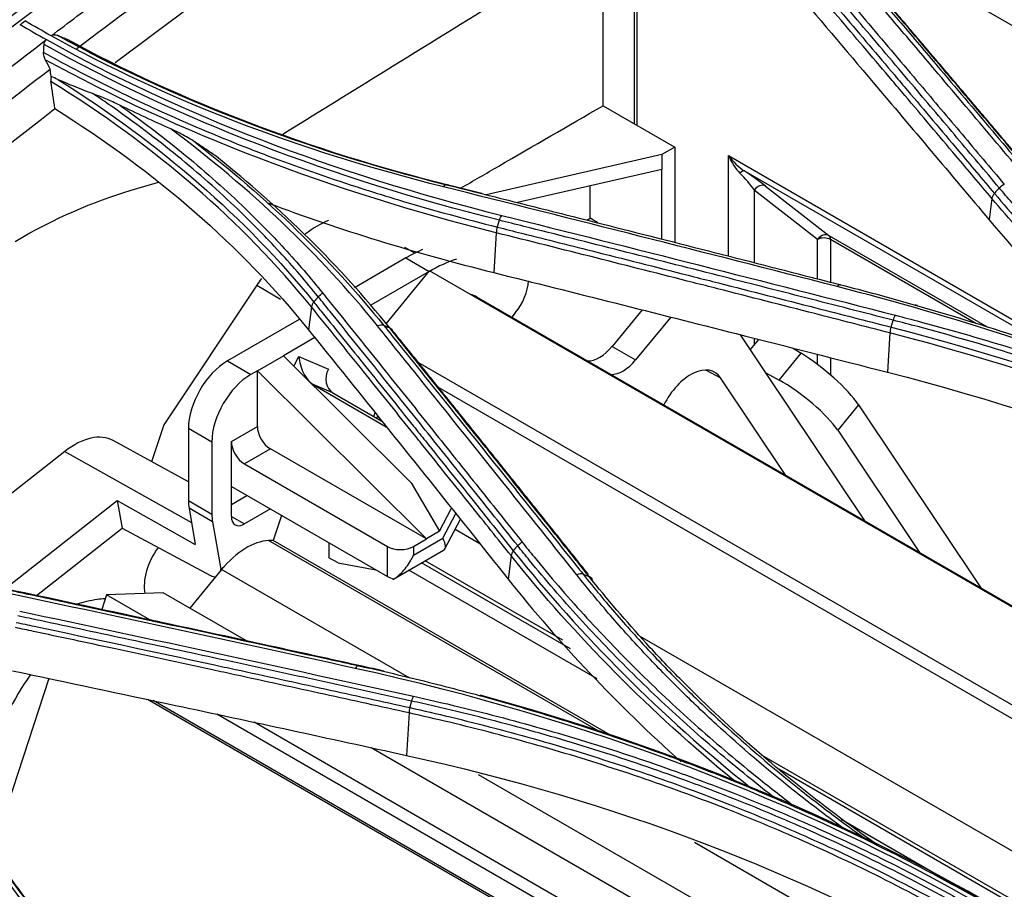
# Model space of a CAD drawing. Units: millimetres. Extents: x 4269 to 8344, y 727 to 3633.
# Drawn here: x 6208 to 6262, y 3279 to 3327 of the extents above; entities that cross this region are included whole.
import ezdxf

# ---------------------------------------------------------------- set-up
doc = ezdxf.new("R2010")
doc.units = ezdxf.units.MM
doc.layers.add('LG-Product', color=3, linetype='Continuous')

msp = doc.modelspace()

# ---------------------------------------------------------------- linework, layer by layer
at = {"layer": 'LG-Product', "color": 3, "linetype": 'Continuous'}
for p, q in [((6241.755, 3332.693), (6241.755, 3320.808)), ((6241.609, 3332.455), (6241.609, 3320.893)), ((6255.801, 3329.907), (6264.181, 3325.069)), ((6239.911, 3321.873), (6243.811, 3319.622)), ((6243.811, 3319.622), (6243.103, 3319.213)), ((6243.811, 3319.622), (6243.811, 3314.44)), ((6243.103, 3319.213), (6233.556, 3317.034)), ((6243.103, 3319.213), (6243.103, 3318.397)), ((6246.733, 3319.16), (6265.763, 3308.173)), ((6246.733, 3313.695), (6246.733, 3319.16)), ((6243.103, 3318.397), (6235.259, 3316.606)), ((6243.103, 3314.62), (6243.103, 3318.397)), ((6264.187, 3308.748), (6247.587, 3318.333)), ((6251.578, 3314.599), (6248.135, 3317.285)), ((6248.135, 3317.285), (6248.135, 3313.337)), ((6248.752, 3317.497), (6252.195, 3314.811)), ((6261.059, 3316.823), (6260.909, 3315.663)), ((6239.634, 3315.501), (6239.206, 3315.748)), ((6234.108, 3314.961), (6233.97, 3312.796)), ((6251.578, 3312.455), (6251.578, 3314.599)), ((6252.195, 3314.811), (6260.794, 3309.846)), ((6252.279, 3314.595), (6252.279, 3312.275)), ((6260.221, 3310.01), (6252.279, 3314.595)), ((6229.687, 3313.857), (6229.139, 3314.158)), ((6229.198, 3313.595), (6226.395, 3311.976)), ((6229.198, 3313.595), (6230.466, 3312.863)), ((6228.127, 3310.01), (6230.485, 3312.886)), ((6353.805, 3241.688), (6230.485, 3312.886)), ((6230.457, 3312.851), (6227.285, 3311.02)), ((6221.086, 3312.112), (6216.037, 3304.522)), ((6221.086, 3312.112), (6222.378, 3311.353)), ((6353.69, 3241.816), (6233.051, 3311.466)), ((6224.059, 3310.928), (6223.899, 3309.682)), ((6242.039, 3310.77), (6240.413, 3308.786)), ((6223.39, 3310.241), (6219.49, 3307.99)), ((6235.139, 3310.605), (6234.948, 3310.371)), ((6243.592, 3310.377), (6241.685, 3308.051)), ((6224.237, 3309.261), (6222.532, 3308.276)), ((6248.77, 3307.35), (6247.389, 3309.417)), ((6247.928, 3308.61), (6248.381, 3309.163)), ((6248.135, 3309.226), (6248.135, 3308.863)), ((6255.513, 3309.515), (6255.377, 3307.378)), ((6240.413, 3308.786), (6241.685, 3308.051)), ((6250.214, 3308.696), (6250.682, 3308.412)), ((6221.118, 3307.46), (6222.532, 3308.276)), ((6222.532, 3308.276), (6229.481, 3301.364)), ((6223.101, 3307.71), (6223.374, 3308.231)), ((6223.374, 3308.231), (6224.977, 3307.553)), ((6249.487, 3306.955), (6250.682, 3308.412)), ((6251.578, 3307.797), (6251.578, 3308.348)), ((6252.279, 3308.169), (6252.279, 3307.227)), ((6219.49, 3307.99), (6220.763, 3307.255)), ((6341.704, 3243.339), (6229.865, 3307.909)), ((6221.118, 3307.46), (6220.763, 3307.255)), ((6230.31, 3298.315), (6221.118, 3307.46)), ((6221.118, 3304.433), (6221.118, 3307.46)), ((6245.483, 3307.499), (6246.304, 3307.079)), ((6249.853, 3301.766), (6246.304, 3307.079)), ((6254.16, 3299.279), (6248.77, 3307.35)), ((6248.77, 3307.35), (6249.487, 3306.955)), ((6224.153, 3306.712), (6224.136, 3306.68)), ((6225.221, 3306.26), (6224.153, 3306.712)), ((6224.153, 3306.712), (6228.128, 3304.416)), ((6339.528, 3243.861), (6230.962, 3306.542)), ((6225.221, 3306.26), (6227.882, 3304.724)), ((6253.803, 3305.603), (6252.673, 3304.225)), ((6253.803, 3305.603), (6260.454, 3295.646)), ((6227.444, 3304.977), (6227.513, 3305.184)), ((6227.62, 3304.875), (6227.662, 3304.999)), ((6216.037, 3304.522), (6215.364, 3302.512)), ((6218.642, 3303.581), (6217.369, 3304.315)), ((6217.369, 3304.315), (6217.369, 3300.401)), ((6219.704, 3303.616), (6221.118, 3304.433)), ((6227.842, 3304.747), (6227.845, 3304.77)), ((6252.673, 3304.225), (6257.116, 3297.573)), ((6217.369, 3301.411), (6213.276, 3303.658)), ((6218.642, 3303.581), (6218.642, 3299.666)), ((6219.704, 3301.167), (6219.704, 3303.616)), ((6210.646, 3303.069), (6202.6, 3296.742)), ((6210.646, 3303.069), (6217.538, 3299.202)), ((6221.825, 3303.208), (6220.411, 3302.392)), ((6230.31, 3298.309), (6221.825, 3303.208)), ((6220.411, 3302.392), (6228.189, 3297.901)), ((6219.704, 3301.167), (6228.189, 3296.268)), ((6219.704, 3299.534), (6219.704, 3301.167)), ((6229.481, 3301.364), (6231.022, 3298.726)), ((6219.704, 3300.187), (6220.552, 3300.677)), ((6207.392, 3295.6), (6213.492, 3300.397)), ((6213.492, 3300.397), (6213.773, 3298.896)), ((6213.492, 3300.397), (6217.743, 3298.012)), ((6217.369, 3300.401), (6218.642, 3299.666)), ((6218.676, 3299.249), (6217.403, 3299.984)), ((6217.403, 3299.984), (6217.743, 3298.012)), ((6219.704, 3299.534), (6220.411, 3299.126)), ((6221.825, 3299.942), (6220.411, 3299.126)), ((6222.43, 3299.593), (6221.983, 3298.229)), ((6231.022, 3298.726), (6231.678, 3299.979)), ((6231.203, 3298.356), (6231.904, 3299.695)), ((6218.676, 3299.249), (6219.122, 3296.662)), ((6231.316, 3297.777), (6232.155, 3299.381)), ((6209.115, 3295.232), (6213.773, 3298.896)), ((6213.773, 3298.896), (6218.571, 3296.322)), ((6231.022, 3298.726), (6230.31, 3298.315)), ((6233.221, 3298.045), (6231.867, 3298.827)), ((6221.983, 3298.229), (6221.727, 3298.219)), ((6239.782, 3287.795), (6221.727, 3298.219)), ((6240.44, 3287.573), (6221.983, 3298.229)), ((6225.007, 3298.105), (6225.007, 3297.288)), ((6228.189, 3296.268), (6228.189, 3297.901)), ((6229.603, 3297.432), (6231.203, 3298.356)), ((6229.603, 3297.901), (6230.31, 3298.309)), ((6229.603, 3297.901), (6229.603, 3297.432)), ((6230.31, 3298.309), (6230.31, 3298.315)), ((6228.482, 3296.108), (6231.245, 3297.704)), ((6234.913, 3297.402), (6234.749, 3296.129)), ((6219.122, 3296.662), (6219.312, 3296.811)), ((6225.502, 3297.003), (6225.007, 3297.288)), ((6225.502, 3297.003), (6227.553, 3296.635)), ((6238.141, 3292.333), (6230.043, 3297.008)), ((6237.718, 3292.805), (6230.246, 3297.119)), ((6219.171, 3296.646), (6217.441, 3294.551)), ((6229.406, 3290.737), (6219.171, 3296.646)), ((6239.596, 3290.704), (6229.36, 3296.613)), ((6212.915, 3295.267), (6212.655, 3294.473)), ((6215.991, 3295.387), (6212.915, 3295.267)), ((6215.263, 3293.912), (6212.915, 3295.267)), ((6220.531, 3292.766), (6215.991, 3295.387)), ((6318.084, 3249.05), (6241.939, 3293.012)), ((6209.781, 3290.721), (6206.666, 3281.209)), ((6320.315, 3228.859), (6215.138, 3289.583)), ((6320.153, 3229.071), (6215.46, 3289.516)), ((6318.406, 3231.33), (6218.905, 3288.777)), ((6229.365, 3288.848), (6229.217, 3286.542)), ((6317.372, 3232.665), (6220.94, 3288.34)), ((6314.145, 3236.823), (6227.309, 3286.958)), ((6307.677, 3252.414), (6248.566, 3286.542)), ((6306.454, 3252.893), (6249.479, 3285.787)), ((6310.919, 3240.581), (6233.148, 3285.482)), ((6261.482, 3278.068), (6252.859, 3283.046)), ((6303.476, 3247.973), (6244.882, 3281.802))]:
    msp.add_line(p, q, dxfattribs=at)
for centre, major_axis, ratio, start_param, end_param in [((6247.44, 3319.568), (-0.659, 1.656), 0.454216, 1.637072, 2.340646), ((6247.44, 3319.568), (-1.105, 1.399), 0.454216, 1.504521, 2.208095), ((6247.318, 3317.913), (-0.279, -0.415), 0.297016, 3.211538, 4.161813), ((6247.71, 3318.095), (-1.498, 1.027), 0.070341, 3.992624, 4.842393), ((6247.44, 3317.675), (-0.974, 1.095), 0.206525, 4.172471, 5.022239), ((6248.482, 3317.077), (-0.308, -0.394), 0.807194, 3.254889, 4.812377), ((6223.378, 3312.454), (2.988, 3.207), 0.361977, 0.676768, 1.095207), ((6251.926, 3314.391), (-0.308, -0.394), 0.807194, 3.254889, 4.812377), ((6251.926, 3314.391), (0.5, 0), 0.57735, 0.785398, 2.338741), ((6251.926, 3314.391), (-0.25, -0.433), 0.57735, 2.356194, 3.059769), ((6229.198, 3305.43), (-5, -8.66), 0.57735, 3.799848, 3.926991), ((6230.471, 3304.695), (5, 8.66), 0.57735, 0.575655, 0.785398), ((6223.378, 3312.454), (2.988, 3.207), 0.361977, 1.891271, 1.997305), ((6234.451, 3311.634), (1, 1.732), 0.57735, 4.434882, 5.43257), ((6231.044, 3307.989), (-2.008, -3.477), 0.57735, 3.141601, 3.304228), ((6239.725, 3309.816), (1, 1.732), 0.57735, 3.44716, 4.434882), ((6224.081, 3307.822), (-0.418, 1.165), 0.493569, 1.043357, 2.614154), ((6240.998, 3309.081), (-1, -1.732), 0.57735, 0.305567, 1.293289), ((6251.714, 3306.868), (-2.293, 1.935), 0.213567, 3.778645, 5.349441), ((6219.49, 3305.54), (-1.5, -2.598), 0.57735, 3.926991, 5.497787), ((6225.684, 3307.144), (-0.389, -0.921), 0.814407, 4.611619, 6.182415), ((6244.673, 3305.089), (1.32, 2.286), 0.57735, 6.005678, 7.963332), ((6220.763, 3304.805), (1.5, 2.598), 0.57735, 0.785398, 2.356194), ((6250.519, 3305.41), (-2.348, 1.868), 0.233718, 3.772189, 5.342985), ((6221.825, 3304.025), (0.5, -0.866), 0.57735, 3.926991, 5.497787), ((6211.181, 3299.968), (2.122, 3.676), 0.57735, 0.012314, 0.964474), ((6220.411, 3303.208), (-0.5, 0.866), 0.57735, 0.785398, 2.356194), ((6219.49, 3301.625), (-1.5, -2.598), 0.57735, 5.497787, 5.676863), ((6220.763, 3300.891), (1.5, 2.598), 0.57735, 2.356194, 2.535271), ((6220.411, 3299.942), (-0.5, -0.866), 0.57735, 5.497787, 7.068583), ((6220.532, 3294.569), (2, 3.464), 0.57735, 0.349066, 1.28729), ((6228.896, 3298.309), (-1, 0), 0.57735, 0.785398, 2.356194), ((6229.789, 3299.172), (-1.497, 1.437), 0.291329, 3.057239, 3.842636), ((6216.733, 3296.765), (-1.25, -2.165), 0.57735, 4.537857, 5.703585), ((6218.415, 3297.07), (0.618, -0.786), 0.46528, 5.466575, 5.865283), ((6218.415, 3297.07), (0.618, -0.786), 0.46528, 0.619614, 0.710552), ((6228.896, 3296.676), (1, 0), 0.57735, 3.926991, 4.341147), ((6212.997, 3286.82), (5, 8.66), 0.57735, 1.423419, 1.919862)]:
    msp.add_ellipse(centre, major_axis=major_axis, ratio=ratio, start_param=start_param, end_param=end_param, dxfattribs=at)
for points, knots in [([(6246.747, 3354.46), (6245.596, 3353.816), (6241.061, 3351.255), (6233.39, 3346.684), (6223.96, 3340.925), (6215.206, 3335.326), (6207.046, 3329.867), (6199.346, 3324.464), (6192.031, 3319.076), (6185.08, 3313.701), (6178.244, 3308.153), (6171.534, 3302.404), (6166.006, 3297.422), (6162.823, 3294.383), (6161.81, 3293.401)], [0, 0, 0, 0, 0.040119, 0.158188, 0.268256, 0.369453, 0.464071, 0.553722, 0.639524, 0.721571, 0.79969, 0.88283, 0.962552, 1, 1, 1, 1]), ([(6140.025, 3264.578), (6142.153, 3266.137), (6144.269, 3267.888), (6148.407, 3271.601), (6150.43, 3273.585), (6156.475, 3279.697), (6160.437, 3283.977), (6168.417, 3292.315), (6172.481, 3296.373), (6180.693, 3304.213), (6184.842, 3307.982), (6197.382, 3318.851), (6205.903, 3325.545), (6223.049, 3337.915), (6231.698, 3343.606), (6240.313, 3348.747)], [0, 0, 0, 0, 0.0625, 0.0625, 0.125, 0.125, 0.25, 0.25, 0.375, 0.375, 0.5, 0.5, 0.75, 0.75, 1, 1, 1, 1]), ([(6241.233, 3348.841), (6232.566, 3343.664), (6223.927, 3337.964), (6206.718, 3325.526), (6198.158, 3318.793), (6181.331, 3304.236), (6173.022, 3296.339), (6156.877, 3279.657), (6148.862, 3270.769), (6140.209, 3264.488)], [0, 0, 0, 0, 0.25, 0.25, 0.5, 0.5, 0.75, 0.75, 1, 1, 1, 1]), ([(6209.907, 3325.671), (6210.841, 3326.384), (6215.885, 3330.2), (6224.545, 3336.405), (6232.255, 3341.5), (6235.854, 3343.775)], [0, 0, 0, 0, 0.108247, 0.584603, 1, 1, 1, 1]), ([(6236.002, 3342.195), (6231.914, 3339.596), (6227.806, 3336.858), (6219.554, 3331.101), (6215.382, 3328.065), (6211.301, 3324.959)], [0, 0, 0, 0, 0.5, 0.5, 1, 1, 1, 1]), ([(6218.366, 3334.432), (6207.413, 3327.179), (6196.52, 3319.299), (6181.624, 3307.09), (6177.478, 3303.532), (6169.258, 3296.058), (6165.192, 3292.143), (6157.101, 3284.216), (6153.074, 3280.2), (6146.942, 3274.488), (6144.883, 3272.635), (6140.708, 3269.112), (6138.558, 3267.419), (6136.433, 3265.904)], [0, 0, 0, 0, 0.390732, 0.390732, 0.543049, 0.543049, 0.695366, 0.695366, 0.847683, 0.847683, 0.923841, 0.923841, 1, 1, 1, 1]), ([(6222.493, 3320.327), (6224.212, 3321.391), (6225.932, 3322.455), (6232.031, 3326.229), (6236.412, 3328.937), (6240.796, 3331.643)], [0, 0, 0, 0, 0.281994, 0.281994, 1, 1, 1, 1]), ([(6260.131, 3330.715), (6263.272, 3329.827), (6266.412, 3328.935), (6271.551, 3327.468), (6273.548, 3326.897), (6277.543, 3325.75), (6279.541, 3325.175), (6281.538, 3324.598)], [0, 0, 0, 0, 0.440155, 0.440155, 0.720077, 0.720077, 1, 1, 1, 1]), ([(6261.456, 3317.405), (6260.69, 3318.315), (6259.923, 3319.224), (6258.391, 3321.041), (6257.625, 3321.948), (6255.933, 3323.949), (6255.007, 3325.042), (6253.156, 3327.225), (6252.23, 3328.315), (6251.073, 3329.676), (6250.842, 3329.948), (6250.611, 3330.22)], [0, 0, 0, 0, 0.211969, 0.211969, 0.423938, 0.423938, 0.679965, 0.679965, 0.935993, 0.935993, 1, 1, 1, 1]), ([(6250.891, 3330.41), (6251.122, 3330.138), (6251.353, 3329.866), (6252.51, 3328.506), (6253.435, 3327.415), (6255.285, 3325.232), (6256.21, 3324.139), (6257.901, 3322.138), (6258.667, 3321.231), (6260.199, 3319.414), (6260.965, 3318.505), (6261.73, 3317.595)], [0, 0, 0, 0, 0.064006, 0.064006, 0.320032, 0.320032, 0.576056, 0.576056, 0.788023, 0.788023, 1, 1, 1, 1]), ([(6261.059, 3316.823), (6260.407, 3317.596), (6259.755, 3318.369), (6258.178, 3320.237), (6257.251, 3321.333), (6256.094, 3322.7), (6255.862, 3322.974), (6254.704, 3324.34), (6253.778, 3325.432), (6251.97, 3327.56), (6251.088, 3328.596), (6250.206, 3329.632)], [0, 0, 0, 0, 0.180128, 0.180128, 0.436164, 0.436164, 0.500173, 0.500173, 0.756208, 0.756208, 1, 1, 1, 1]), ([(6250.344, 3329.918), (6251.226, 3328.882), (6252.109, 3327.845), (6253.917, 3325.715), (6254.843, 3324.623), (6256.001, 3323.256), (6256.232, 3322.982), (6257.39, 3321.614), (6258.316, 3320.518), (6259.892, 3318.65), (6260.543, 3317.878), (6261.194, 3317.105)], [0, 0, 0, 0, 0.243951, 0.243951, 0.5, 0.5, 0.564012, 0.564012, 0.82006, 0.82006, 1, 1, 1, 1]), ([(6250.059, 3328.491), (6251.576, 3326.708), (6253.092, 3324.92), (6255.659, 3321.888), (6256.709, 3320.646), (6258.809, 3318.157), (6259.859, 3316.911), (6260.909, 3315.663)], [0, 0, 0, 0, 0.419351, 0.419351, 0.709675, 0.709675, 1, 1, 1, 1]), ([(6264.706, 3315.824), (6264.456, 3316.122), (6264.206, 3316.419), (6262.956, 3317.904), (6261.956, 3319.091), (6259.955, 3321.46), (6258.955, 3322.643), (6257.273, 3324.629), (6256.592, 3325.432), (6255.23, 3327.038), (6254.549, 3327.839), (6253.868, 3328.64)], [0, 0, 0, 0, 0.0692, 0.0692, 0.346084, 0.346084, 0.622968, 0.622968, 0.811484, 0.811484, 1, 1, 1, 1]), ([(6254.179, 3328.639), (6254.86, 3327.838), (6255.542, 3327.037), (6256.905, 3325.432), (6257.586, 3324.629), (6259.268, 3322.644), (6260.269, 3321.462), (6262.271, 3319.093), (6263.272, 3317.907), (6264.523, 3316.422), (6264.773, 3316.125), (6265.023, 3315.828)], [0, 0, 0, 0, 0.188512, 0.188512, 0.377024, 0.377024, 0.653902, 0.653902, 0.930781, 0.930781, 1, 1, 1, 1]), ([(6265.316, 3315.697), (6264.509, 3316.655), (6263.703, 3317.611), (6261.895, 3319.752), (6260.893, 3320.936), (6259.642, 3322.414), (6259.391, 3322.709), (6258.14, 3324.186), (6257.138, 3325.365), (6255.581, 3327.197), (6255.024, 3327.851), (6254.468, 3328.504)], [0, 0, 0, 0, 0.223098, 0.223098, 0.499999, 0.499999, 0.569224, 0.569224, 0.846125, 0.846125, 1, 1, 1, 1]), ([(6209.908, 3325.67), (6209.938, 3325.693), (6209.973, 3325.71), (6210.046, 3325.729), (6210.085, 3325.731), (6210.178, 3325.725), (6210.234, 3325.71), (6210.287, 3325.688)], [0, 0, 0, 0, 0.293962, 0.293962, 0.5857, 0.5857, 1, 1, 1, 1]), ([(6183.683, 3303.606), (6185.22, 3305.029), (6190.739, 3310.053), (6199.388, 3317.439), (6206.559, 3323.108), (6209.644, 3325.47)], [0, 0, 0, 0, 0.181444, 0.648809, 1, 1, 1, 1]), ([(6209.496, 3324.768), (6209.5, 3324.838), (6209.503, 3324.909), (6209.511, 3325.052), (6209.515, 3325.123), (6209.519, 3325.195)], [0, 0, 0, 0, 0.496449, 0.496449, 1, 1, 1, 1]), ([(6209.519, 3325.195), (6209.521, 3325.242), (6209.53, 3325.288), (6209.561, 3325.373), (6209.585, 3325.412), (6209.625, 3325.453), (6209.635, 3325.462), (6209.645, 3325.47)], [0, 0, 0, 0, 0.43206, 0.43206, 0.869444, 0.869444, 1, 1, 1, 1]), ([(6210.287, 3325.688), (6210.367, 3325.654), (6210.448, 3325.621), (6210.607, 3325.555), (6210.686, 3325.522), (6210.765, 3325.489)], [0, 0, 0, 0, 0.504649, 0.504649, 1, 1, 1, 1]), ([(6209.587, 3324.376), (6209.55, 3324.451), (6209.522, 3324.532), (6209.497, 3324.665), (6209.493, 3324.717), (6209.496, 3324.768)], [0, 0, 0, 0, 0.616708, 0.616708, 1, 1, 1, 1]), ([(6209.496, 3324.768), (6210.802, 3324.044), (6212.142, 3323.346), (6214.254, 3322.314), (6215.004, 3321.96), (6217.283, 3320.921), (6218.841, 3320.261), (6220.828, 3319.479), (6221.227, 3319.325), (6223.233, 3318.566), (6224.871, 3317.993), (6227.371, 3317.184), (6228.212, 3316.923), (6230.735, 3316.172), (6232.439, 3315.706), (6234.166, 3315.271), (6234.166, 3315.271), (6234.166, 3315.271)], [0, 0, 0, 0, 0.179184, 0.179184, 0.275939, 0.275939, 0.469894, 0.469894, 0.518265, 0.518265, 0.711912, 0.711912, 0.808675, 0.808675, 0.999998, 0.999998, 1, 1, 1, 1]), ([(6209.846, 3323.846), (6205.634, 3320.608), (6201.496, 3317.28), (6196.414, 3313.007), (6195.403, 3312.147), (6193.388, 3310.416), (6192.335, 3309.501), (6189.228, 3306.767), (6187.173, 3304.915), (6185.135, 3303.034)], [0, 0, 0, 0, 0.5, 0.5, 0.625, 0.625, 0.75, 0.75, 1, 1, 1, 1]), ([(6209.907, 3323.466), (6209.892, 3323.407), (6209.884, 3323.345), (6209.884, 3323.253), (6209.886, 3323.221), (6209.891, 3323.19)], [0, 0, 0, 0, 0.65249, 0.65249, 1, 1, 1, 1]), ([(6212.197, 3322.515), (6211.84, 3322.644), (6211.485, 3322.781), (6210.845, 3323.045), (6210.559, 3323.169), (6210.275, 3323.299)], [0, 0, 0, 0, 0.551083, 0.551083, 1, 1, 1, 1]), ([(6224.426, 3311.481), (6224.426, 3311.481), (6224.426, 3311.481), (6223.762, 3312.308), (6223.064, 3313.119), (6221.603, 3314.705), (6220.84, 3315.482), (6219.008, 3317.234), (6217.914, 3318.199), (6215.625, 3320.066), (6214.428, 3320.969), (6212.858, 3322.067), (6212.529, 3322.292), (6212.197, 3322.515)], [0, 0, 0, 0, 0.000003, 0.000003, 0.202016, 0.202016, 0.403485, 0.403485, 0.667289, 0.667289, 0.931086, 0.931086, 1, 1, 1, 1]), ([(6213.636, 3321.896), (6213.384, 3322.018), (6213.131, 3322.134), (6212.652, 3322.34), (6212.424, 3322.433), (6212.197, 3322.515)], [0, 0, 0, 0, 0.52391, 0.52391, 1, 1, 1, 1]), ([(6213.636, 3321.896), (6214.8, 3321.074), (6215.921, 3320.224), (6218.144, 3318.41), (6219.242, 3317.442), (6221.081, 3315.684), (6221.846, 3314.905), (6223.311, 3313.313), (6224.012, 3312.499), (6224.678, 3311.669)], [0, 0, 0, 0, 0.270134, 0.270134, 0.558668, 0.558668, 0.77903, 0.77903, 1, 1, 1, 1]), ([(6232.162, 3317.384), (6232.855, 3317.786), (6233.549, 3318.187), (6236.131, 3319.684), (6238.021, 3320.778), (6239.911, 3321.873)], [0, 0, 0, 0, 0.268395, 0.268395, 1, 1, 1, 1]), ([(6217.737, 3319.887), (6217.483, 3320.058), (6217.223, 3320.207), (6216.78, 3320.437), (6216.596, 3320.526), (6216.412, 3320.607)], [0, 0, 0, 0, 0.586992, 0.586992, 1, 1, 1, 1]), ([(6218.887, 3319.11), (6218.695, 3319.241), (6218.502, 3319.371), (6218.119, 3319.63), (6217.928, 3319.759), (6217.737, 3319.887)], [0, 0, 0, 0, 0.501321, 0.501321, 1, 1, 1, 1]), ([(6207.948, 3314.492), (6210.104, 3315.762), (6212.198, 3316.656), (6214.748, 3317.425), (6215.247, 3317.572), (6215.745, 3317.716)], [0, 0, 0, 0, 0.804081, 0.804081, 1, 1, 1, 1]), ([(6231.404, 3317.574), (6232.684, 3317.253), (6233.965, 3316.932), (6236.526, 3316.287), (6237.806, 3315.964), (6241.121, 3315.125), (6243.155, 3314.609), (6247.223, 3313.572), (6249.257, 3313.052), (6251.8, 3312.399), (6252.308, 3312.268), (6252.817, 3312.137)], [0, 0, 0, 0, 0.179416, 0.179416, 0.358831, 0.358831, 0.643796, 0.643796, 0.928759, 0.928759, 1, 1, 1, 1]), ([(6239.206, 3315.748), (6239.206, 3316.063), (6239.206, 3316.378), (6239.206, 3316.964), (6239.206, 3317.236), (6239.206, 3317.507)], [0, 0, 0, 0, 0.536806, 0.536806, 1, 1, 1, 1]), ([(6275.148, 3304.462), (6273.951, 3305.375), (6272.787, 3306.306), (6270.486, 3308.241), (6269.351, 3309.245), (6267.158, 3311.288), (6266.101, 3312.327), (6264.066, 3314.435), (6263.088, 3315.505), (6261.917, 3316.86), (6261.685, 3317.132), (6261.456, 3317.405)], [0, 0, 0, 0, 0.22848, 0.22848, 0.465873, 0.465873, 0.703272, 0.703272, 0.940676, 0.940676, 1, 1, 1, 1]), ([(6272.651, 3305.53), (6272.505, 3305.648), (6272.359, 3305.766), (6271.019, 3306.863), (6269.86, 3307.861), (6267.624, 3309.89), (6266.545, 3310.922), (6264.466, 3313.016), (6263.466, 3314.08), (6262.013, 3315.708), (6261.53, 3316.264), (6261.059, 3316.823), (6261.059, 3316.823), (6261.059, 3316.823)], [0, 0, 0, 0, 0.033347, 0.033347, 0.308903, 0.308903, 0.583885, 0.583885, 0.858937, 0.858937, 0.999997, 0.999997, 1, 1, 1, 1]), ([(6261.194, 3317.105), (6261.194, 3317.105), (6261.194, 3317.105), (6261.666, 3316.546), (6262.148, 3315.99), (6263.6, 3314.362), (6264.599, 3313.299), (6266.674, 3311.207), (6267.752, 3310.176), (6269.985, 3308.149), (6271.142, 3307.152), (6272.634, 3305.93), (6272.935, 3305.688), (6273.392, 3305.323), (6273.547, 3305.2), (6273.703, 3305.077)], [0, 0, 0, 0, 0.000003, 0.000003, 0.131951, 0.131951, 0.38885, 0.38885, 0.645668, 0.645668, 0.903012, 0.903012, 0.967203, 0.967203, 1, 1, 1, 1]), ([(6255.691, 3310.205), (6254.105, 3310.613), (6252.519, 3311.019), (6249.348, 3311.831), (6247.762, 3312.235), (6244.414, 3313.087), (6242.651, 3313.534), (6239.126, 3314.425), (6237.363, 3314.869), (6235.16, 3315.422), (6234.72, 3315.532), (6234.279, 3315.643)], [0, 0, 0, 0, 0.222158, 0.222158, 0.444315, 0.444315, 0.691286, 0.691286, 0.938257, 0.938257, 1, 1, 1, 1]), ([(6234.166, 3315.271), (6234.607, 3315.16), (6235.047, 3315.05), (6236.852, 3314.596), (6238.217, 3314.252), (6241.344, 3313.463), (6243.107, 3313.016), (6245.31, 3312.456), (6245.75, 3312.344), (6247.954, 3311.783), (6249.716, 3311.333), (6252.844, 3310.532), (6254.209, 3310.181), (6255.574, 3309.83)], [0, 0, 0, 0, 0.061723, 0.061723, 0.253007, 0.253007, 0.5, 0.5, 0.561748, 0.561748, 0.808739, 0.808739, 1, 1, 1, 1]), ([(6255.513, 3309.515), (6254.15, 3309.866), (6252.787, 3310.217), (6249.662, 3311.018), (6247.9, 3311.469), (6245.697, 3312.03), (6245.257, 3312.142), (6243.054, 3312.703), (6241.292, 3313.15), (6237.722, 3314.052), (6235.915, 3314.507), (6234.108, 3314.961)], [0, 0, 0, 0, 0.190975, 0.190975, 0.437955, 0.437955, 0.4997, 0.4997, 0.746681, 0.746681, 1, 1, 1, 1]), ([(6233.97, 3312.796), (6236.167, 3312.247), (6238.364, 3311.697), (6242.759, 3310.59), (6244.957, 3310.034), (6249.895, 3308.781), (6252.636, 3308.081), (6255.377, 3307.378)], [0, 0, 0, 0, 0.30797, 0.30797, 0.61594, 0.61594, 1, 1, 1, 1]), ([(6287, 3298.285), (6281.951, 3301.204), (6276.559, 3303.812), (6265.106, 3308.407), (6259.02, 3310.4), (6252.647, 3312.033)], [0, 0, 0, 0, 0.5, 0.5, 1, 1, 1, 1]), ([(6252.817, 3312.137), (6253.843, 3311.874), (6254.863, 3311.601), (6256.889, 3311.036), (6257.894, 3310.745), (6260.884, 3309.844), (6262.847, 3309.208), (6265.732, 3308.206), (6266.678, 3307.866), (6269.495, 3306.82), (6271.34, 3306.09), (6274.056, 3304.947), (6274.953, 3304.558), (6277.616, 3303.368), (6279.356, 3302.543), (6282.759, 3300.834), (6284.424, 3299.949), (6286.453, 3298.808), (6286.856, 3298.578), (6287.257, 3298.346)], [0, 0, 0, 0, 0.080826, 0.080826, 0.161597, 0.161597, 0.322783, 0.322783, 0.402431, 0.402431, 0.561804, 0.561804, 0.64145, 0.64145, 0.800817, 0.800817, 0.960183, 0.960183, 1, 1, 1, 1]), ([(6235.272, 3297.946), (6234.435, 3298.997), (6233.597, 3300.047), (6231.923, 3302.143), (6231.085, 3303.19), (6229.386, 3305.312), (6228.523, 3306.387), (6226.798, 3308.535), (6225.936, 3309.607), (6224.858, 3310.946), (6224.642, 3311.213), (6224.426, 3311.481)], [0, 0, 0, 0, 0.231649, 0.231649, 0.463297, 0.463297, 0.701832, 0.701832, 0.940366, 0.940366, 1, 1, 1, 1]), ([(6224.678, 3311.669), (6224.894, 3311.402), (6225.109, 3311.134), (6226.187, 3309.796), (6227.049, 3308.723), (6228.772, 3306.576), (6229.634, 3305.501), (6231.333, 3303.378), (6232.17, 3302.331), (6233.844, 3300.235), (6234.681, 3299.185), (6235.518, 3298.134)], [0, 0, 0, 0, 0.059618, 0.059618, 0.298154, 0.298154, 0.53669, 0.53669, 0.76834, 0.76834, 1, 1, 1, 1]), ([(6234.913, 3297.402), (6234.182, 3298.319), (6233.45, 3299.235), (6231.855, 3301.229), (6230.992, 3302.307), (6229.914, 3303.652), (6229.698, 3303.921), (6228.619, 3305.265), (6227.756, 3306.339), (6225.948, 3308.586), (6225.004, 3309.758), (6224.059, 3310.928)], [0, 0, 0, 0, 0.202226, 0.202226, 0.440772, 0.440772, 0.500408, 0.500408, 0.738955, 0.738955, 1, 1, 1, 1]), ([(6224.182, 3311.192), (6224.332, 3311.006), (6224.483, 3310.819), (6225.429, 3309.646), (6226.224, 3308.658), (6227.882, 3306.596), (6228.745, 3305.522), (6229.824, 3304.177), (6230.039, 3303.908), (6231.118, 3302.562), (6231.981, 3301.484), (6233.573, 3299.491), (6234.303, 3298.576), (6235.033, 3297.661)], [0, 0, 0, 0, 0.041591, 0.041591, 0.261442, 0.261442, 0.5, 0.5, 0.55964, 0.55964, 0.798197, 0.798197, 1, 1, 1, 1]), ([(6286.524, 3297.864), (6286.524, 3297.864), (6286.524, 3297.864), (6285.772, 3298.299), (6285.011, 3298.727), (6283.468, 3299.568), (6282.687, 3299.982), (6280.319, 3301.198), (6278.704, 3301.979), (6276.276, 3303.083), (6275.491, 3303.43), (6273.113, 3304.45), (6271.496, 3305.103), (6269.03, 3306.04), (6268.201, 3306.345), (6265.694, 3307.238), (6263.995, 3307.805), (6260.547, 3308.877), (6258.797, 3309.383), (6256.581, 3309.974), (6256.137, 3310.09), (6255.691, 3310.205), (6255.691, 3310.205), (6255.691, 3310.205)], [0, 0, 0, 0, 0.000002, 0.000002, 0.083481, 0.083481, 0.166903, 0.166903, 0.333363, 0.333363, 0.411763, 0.411763, 0.568638, 0.568638, 0.647041, 0.647041, 0.803921, 0.803921, 0.960803, 0.960803, 0.999998, 0.999998, 1, 1, 1, 1]), ([(6255.819, 3310.474), (6256.266, 3310.359), (6256.712, 3310.243), (6258.933, 3309.65), (6260.688, 3309.143), (6264.146, 3308.068), (6265.85, 3307.499), (6268.364, 3306.604), (6269.195, 3306.298), (6271.667, 3305.359), (6273.288, 3304.704), (6275.673, 3303.681), (6276.46, 3303.333), (6278.894, 3302.226), (6280.514, 3301.443), (6282.888, 3300.224), (6283.671, 3299.809), (6285.218, 3298.966), (6285.982, 3298.537), (6286.735, 3298.1)], [0, 0, 0, 0, 0.039199, 0.039199, 0.196088, 0.196088, 0.352969, 0.352969, 0.431371, 0.431371, 0.588244, 0.588244, 0.666642, 0.666642, 0.833102, 0.833102, 0.916526, 0.916526, 1, 1, 1, 1]), ([(6223.899, 3309.682), (6224.988, 3308.329), (6226.078, 3306.973), (6228.257, 3304.258), (6229.346, 3302.898), (6231.874, 3299.738), (6233.312, 3297.935), (6234.749, 3296.129)], [0, 0, 0, 0, 0.301198, 0.301198, 0.602396, 0.602396, 1, 1, 1, 1]), ([(6238.486, 3296.357), (6238.223, 3296.688), (6237.959, 3297.019), (6236.641, 3298.674), (6235.586, 3299.996), (6233.384, 3302.751), (6232.237, 3304.183), (6230.517, 3306.327), (6229.943, 3307.042), (6228.796, 3308.469), (6228.223, 3309.182), (6227.649, 3309.894)], [0, 0, 0, 0, 0.072984, 0.072984, 0.365016, 0.365016, 0.682503, 0.682503, 0.841246, 0.841246, 1, 1, 1, 1]), ([(6227.988, 3309.921), (6228.562, 3309.209), (6229.136, 3308.497), (6230.284, 3307.07), (6230.857, 3306.356), (6232.579, 3304.213), (6233.726, 3302.782), (6235.929, 3300.028), (6236.985, 3298.707), (6238.304, 3297.053), (6238.568, 3296.722), (6238.831, 3296.391)], [0, 0, 0, 0, 0.158742, 0.158742, 0.317483, 0.317483, 0.634966, 0.634966, 0.926993, 0.926993, 1, 1, 1, 1]), ([(6239.143, 3296.281), (6238.392, 3297.223), (6237.64, 3298.165), (6235.832, 3300.427), (6234.776, 3301.746), (6233.456, 3303.392), (6233.192, 3303.721), (6231.872, 3305.365), (6230.816, 3306.679), (6229.272, 3308.596), (6228.784, 3309.201), (6228.296, 3309.806)], [0, 0, 0, 0, 0.207946, 0.207946, 0.499999, 0.499999, 0.573012, 0.573012, 0.865064, 0.865064, 1, 1, 1, 1]), ([(6249.239, 3284.23), (6248.817, 3284.558), (6248.399, 3284.889), (6246.846, 3286.14), (6245.74, 3287.079), (6243.593, 3288.994), (6242.552, 3289.972), (6240.539, 3291.962), (6239.566, 3292.976), (6237.689, 3295.037), (6236.785, 3296.084), (6235.7, 3297.412), (6235.485, 3297.679), (6235.272, 3297.946)], [0, 0, 0, 0, 0.078796, 0.078796, 0.295548, 0.295548, 0.512305, 0.512305, 0.729065, 0.729065, 0.94583, 0.94583, 1, 1, 1, 1]), ([(6235.518, 3298.134), (6235.73, 3297.867), (6235.944, 3297.601), (6237.026, 3296.276), (6237.928, 3295.23), (6239.799, 3293.174), (6240.77, 3292.162), (6242.778, 3290.175), (6243.816, 3289.2), (6245.957, 3287.288), (6247.061, 3286.351), (6248.886, 3284.879), (6249.588, 3284.33), (6250.302, 3283.789)], [0, 0, 0, 0, 0.051448, 0.051448, 0.257322, 0.257322, 0.463189, 0.463189, 0.66905, 0.66905, 0.874907, 0.874907, 1, 1, 1, 1]), ([(6228.533, 3296.138), (6228.676, 3296.219), (6228.821, 3296.334), (6229.137, 3296.653), (6229.305, 3296.879), (6229.501, 3297.219), (6229.552, 3297.32), (6229.601, 3297.427), (6229.602, 3297.429), (6229.603, 3297.432)], [0, 0, 0, 0, 0.338147, 0.338147, 0.808509, 0.808509, 0.99512, 0.99512, 1, 1, 1, 1]), ([(6252.909, 3282.624), (6252.763, 3282.73), (6252.618, 3282.838), (6251.721, 3283.503), (6250.982, 3284.071), (6248.809, 3285.801), (6247.416, 3286.992), (6245.416, 3288.829), (6244.764, 3289.45), (6243.491, 3290.708), (6242.869, 3291.345), (6241.596, 3292.699), (6240.947, 3293.418), (6239.688, 3294.874), (6239.077, 3295.611), (6238.486, 3296.357)], [0, 0, 0, 0, 0.026052, 0.026052, 0.161253, 0.161253, 0.431846, 0.431846, 0.567054, 0.567054, 0.702265, 0.702265, 0.851047, 0.851047, 1, 1, 1, 1]), ([(6238.831, 3296.391), (6238.831, 3296.391), (6238.831, 3296.391), (6239.421, 3295.648), (6240.03, 3294.913), (6241.286, 3293.462), (6241.933, 3292.746), (6243.203, 3291.396), (6243.823, 3290.762), (6245.093, 3289.508), (6245.744, 3288.89), (6247.738, 3287.059), (6249.127, 3285.872), (6251.294, 3284.147), (6252.031, 3283.582), (6253.257, 3282.672), (6253.739, 3282.323), (6254.227, 3281.977)], [0, 0, 0, 0, 0.000002, 0.000002, 0.140533, 0.140533, 0.280907, 0.280907, 0.40848, 0.40848, 0.53605, 0.53605, 0.791358, 0.791358, 0.918921, 0.918921, 1, 1, 1, 1]), ([(6254.851, 3281.66), (6254.367, 3281.999), (6253.888, 3282.342), (6251.902, 3283.797), (6250.444, 3284.945), (6248.697, 3286.422), (6248.351, 3286.719), (6246.642, 3288.217), (6245.333, 3289.45), (6243.461, 3291.347), (6242.852, 3291.987), (6241.169, 3293.825), (6240.13, 3295.041), (6239.143, 3296.281), (6239.143, 3296.281), (6239.143, 3296.281)], [0, 0, 0, 0, 0.078675, 0.078675, 0.330163, 0.330163, 0.392886, 0.392886, 0.643999, 0.643999, 0.769471, 0.769471, 0.999998, 0.999998, 1, 1, 1, 1]), ([(6205.208, 3296.043), (6206.321, 3295.807), (6207.434, 3295.571), (6209.661, 3295.096), (6210.774, 3294.858), (6214.113, 3294.142), (6216.34, 3293.662), (6220.715, 3292.712), (6222.863, 3292.242), (6225.549, 3291.652), (6226.086, 3291.534), (6226.623, 3291.415)], [0, 0, 0, 0, 0.155977, 0.155977, 0.311953, 0.311953, 0.623903, 0.623903, 0.924781, 0.924781, 1, 1, 1, 1]), ([(6226.807, 3291.392), (6225.386, 3291.705), (6223.964, 3292.018), (6220.395, 3292.8), (6218.247, 3293.267), (6215.563, 3293.848), (6215.026, 3293.964), (6212.342, 3294.543), (6210.195, 3295.004), (6207.164, 3295.649), (6206.28, 3295.837), (6205.397, 3296.024)], [0, 0, 0, 0, 0.199094, 0.199094, 0.500002, 0.500002, 0.575229, 0.575229, 0.876138, 0.876138, 1, 1, 1, 1]), ([(6211.275, 3294.771), (6211.285, 3294.774), (6211.65, 3294.892), (6212.181, 3295.014), (6212.705, 3295.068), (6212.851, 3295.079)], [0, 0, 0, 0, 0.020494, 0.726527, 1, 1, 1, 1]), ([(6229.506, 3289.494), (6227.762, 3289.879), (6226.019, 3290.262), (6222.533, 3291.024), (6220.79, 3291.403), (6217.424, 3292.131), (6215.801, 3292.481), (6212.556, 3293.177), (6210.933, 3293.524), (6208.905, 3293.954), (6208.499, 3294.04), (6208.094, 3294.126)], [0, 0, 0, 0, 0.244173, 0.244173, 0.488345, 0.488345, 0.715747, 0.715747, 0.943149, 0.943149, 1, 1, 1, 1]), ([(6208.007, 3293.773), (6208.329, 3293.704), (6208.651, 3293.636), (6212.217, 3292.878), (6215.462, 3292.181), (6219.113, 3291.39), (6219.519, 3291.302), (6221.548, 3290.862), (6223.171, 3290.508), (6226.333, 3289.815), (6227.873, 3289.476), (6229.413, 3289.136)], [0, 0, 0, 0, 0.045144, 0.045144, 0.499999, 0.499999, 0.556855, 0.556855, 0.784281, 0.784281, 1, 1, 1, 1]), ([(6229.365, 3288.848), (6227.829, 3289.188), (6226.293, 3289.526), (6223.135, 3290.219), (6221.512, 3290.573), (6219.484, 3291.014), (6219.078, 3291.103), (6216.887, 3291.578), (6215.102, 3291.963), (6211.858, 3292.66), (6210.399, 3292.972), (6208.614, 3293.352), (6208.288, 3293.421), (6207.962, 3293.491), (6207.962, 3293.491), (6207.962, 3293.491)], [0, 0, 0, 0, 0.215197, 0.215197, 0.442613, 0.442613, 0.499466, 0.499466, 0.749731, 0.749731, 0.954298, 0.954298, 0.999998, 0.999998, 1, 1, 1, 1]), ([(6207.81, 3291.139), (6210.761, 3290.518), (6213.712, 3289.892), (6218.756, 3288.813), (6220.848, 3288.363), (6225.032, 3287.456), (6227.124, 3287.001), (6229.217, 3286.542)], [0, 0, 0, 0, 0.41372, 0.41372, 0.706859, 0.706859, 1, 1, 1, 1]), ([(6226.623, 3291.415), (6227.891, 3291.137), (6229.149, 3290.841), (6231.642, 3290.216), (6232.878, 3289.888), (6235.136, 3289.252), (6236.161, 3288.949), (6239.21, 3288.008), (6241.211, 3287.335), (6244.157, 3286.261), (6245.129, 3285.892), (6247.055, 3285.133), (6248.009, 3284.742), (6250.84, 3283.54), (6252.689, 3282.696), (6256.301, 3280.93), (6258.065, 3280.006), (6260.213, 3278.804), (6260.64, 3278.561), (6261.064, 3278.316)], [0, 0, 0, 0, 0.099971, 0.099971, 0.199832, 0.199832, 0.284036, 0.284036, 0.452535, 0.452535, 0.536734, 0.536734, 0.620933, 0.620933, 0.789422, 0.789422, 0.957909, 0.957909, 1, 1, 1, 1]), ([(6260.342, 3277.771), (6260.342, 3277.771), (6260.342, 3277.771), (6259.636, 3278.18), (6258.921, 3278.582), (6257.474, 3279.369), (6256.742, 3279.755), (6254.525, 3280.887), (6253.013, 3281.611), (6250.758, 3282.623), (6250.037, 3282.936), (6247.857, 3283.856), (6246.377, 3284.441), (6243.37, 3285.556), (6241.841, 3286.085), (6238.741, 3287.084), (6237.168, 3287.554), (6233.982, 3288.433), (6232.367, 3288.842), (6230.326, 3289.312), (6229.916, 3289.404), (6229.506, 3289.494), (6229.506, 3289.494), (6229.506, 3289.494)], [0, 0, 0, 0, 0.000002, 0.000002, 0.078344, 0.078344, 0.156637, 0.156637, 0.312891, 0.312891, 0.385189, 0.385189, 0.52985, 0.52985, 0.674514, 0.674514, 0.819182, 0.819182, 0.963852, 0.963852, 0.999998, 0.999998, 1, 1, 1, 1]), ([(6229.611, 3289.754), (6230.022, 3289.664), (6230.433, 3289.572), (6232.48, 3289.1), (6234.099, 3288.69), (6237.294, 3287.809), (6238.871, 3287.338), (6241.979, 3286.336), (6243.511, 3285.806), (6246.526, 3284.689), (6248.01, 3284.101), (6250.196, 3283.179), (6250.918, 3282.865), (6253.179, 3281.851), (6254.694, 3281.125), (6256.917, 3279.99), (6257.651, 3279.603), (6259.102, 3278.814), (6259.818, 3278.412), (6260.526, 3278.002)], [0, 0, 0, 0, 0.036151, 0.036151, 0.180828, 0.180828, 0.325497, 0.325497, 0.470159, 0.470159, 0.614817, 0.614817, 0.687115, 0.687115, 0.843369, 0.843369, 0.921664, 0.921664, 1, 1, 1, 1]), ([(6209.091, 3274.389), (6208.432, 3275.273), (6207.773, 3276.156), (6206.454, 3277.92), (6205.795, 3278.801), (6203.817, 3281.441), (6202.498, 3283.197), (6200.396, 3285.987), (6199.614, 3287.024), (6198.636, 3288.319), (6198.44, 3288.578), (6198.244, 3288.837)], [0, 0, 0, 0, 0.182398, 0.182398, 0.364795, 0.364795, 0.729585, 0.729585, 0.945917, 0.945917, 1, 1, 1, 1]), ([(6198.462, 3289.018), (6198.658, 3288.759), (6198.853, 3288.5), (6199.831, 3287.205), (6200.613, 3286.168), (6202.713, 3283.377), (6204.031, 3281.621), (6206.008, 3278.981), (6206.667, 3278.099), (6207.985, 3276.335), (6208.643, 3275.452), (6209.302, 3274.567)], [0, 0, 0, 0, 0.054082, 0.054082, 0.270412, 0.270412, 0.635199, 0.635199, 0.817595, 0.817595, 1, 1, 1, 1]), ([(6260.077, 3277.168), (6260.077, 3277.168), (6260.077, 3277.168), (6258.516, 3278.066), (6256.913, 3278.932), (6253.898, 3280.452), (6252.498, 3281.119), (6249.645, 3282.397), (6248.192, 3283.008), (6246.344, 3283.737), (6245.973, 3283.881), (6244.106, 3284.592), (6242.587, 3285.132), (6239.508, 3286.152), (6237.946, 3286.631), (6234.782, 3287.531), (6233.178, 3287.951), (6230.83, 3288.516), (6230.099, 3288.685), (6229.365, 3288.848), (6229.365, 3288.848), (6229.365, 3288.848)], [0, 0, 0, 0, 0.000002, 0.000002, 0.173658, 0.173658, 0.318648, 0.318648, 0.463636, 0.463636, 0.499864, 0.499864, 0.645124, 0.645124, 0.79006, 0.79006, 0.935058, 0.935058, 0.999998, 0.999998, 1, 1, 1, 1]), ([(6229.413, 3289.136), (6229.413, 3289.136), (6229.413, 3289.136), (6230.145, 3288.974), (6230.873, 3288.805), (6233.222, 3288.24), (6234.829, 3287.82), (6237.998, 3286.92), (6239.562, 3286.44), (6242.647, 3285.419), (6244.169, 3284.878), (6246.038, 3284.165), (6246.41, 3284.021), (6248.261, 3283.292), (6249.717, 3282.679), (6252.575, 3281.399), (6253.977, 3280.732), (6256.996, 3279.209), (6258.602, 3278.342), (6260.165, 3277.443), (6260.165, 3277.443), (6260.165, 3277.443)], [0, 0, 0, 0, 0.000002, 0.000002, 0.064645, 0.064645, 0.209688, 0.209688, 0.354674, 0.354674, 0.499987, 0.499987, 0.536228, 0.536228, 0.681265, 0.681265, 0.826297, 0.826297, 0.999998, 0.999998, 1, 1, 1, 1]), ([(6208.778, 3273.896), (6208.778, 3273.896), (6208.778, 3273.896), (6207.946, 3275.011), (6207.113, 3276.125), (6205.497, 3278.281), (6204.715, 3279.324), (6203.736, 3280.627), (6203.54, 3280.887), (6201.779, 3283.229), (6200.212, 3285.306), (6198.404, 3287.695), (6198.163, 3288.014), (6197.922, 3288.333), (6197.922, 3288.333), (6197.922, 3288.333)], [0, 0, 0, 0, 0.000002, 0.000002, 0.23021, 0.23021, 0.446557, 0.446557, 0.500643, 0.500643, 0.933338, 0.933338, 0.999998, 0.999998, 1, 1, 1, 1]), ([(6198.028, 3288.569), (6198.271, 3288.247), (6198.515, 3287.925), (6200.324, 3285.532), (6201.89, 3283.454), (6203.651, 3281.111), (6203.847, 3280.85), (6204.825, 3279.547), (6205.608, 3278.504), (6207.22, 3276.349), (6208.051, 3275.239), (6208.88, 3274.126)], [0, 0, 0, 0, 0.067287, 0.067287, 0.500002, 0.500002, 0.554091, 0.554091, 0.770448, 0.770448, 1, 1, 1, 1]), ([(6212.253, 3272.779), (6211.975, 3273.153), (6211.697, 3273.526), (6210.305, 3275.394), (6209.192, 3276.885), (6206.968, 3279.855), (6205.859, 3281.335), (6204.194, 3283.549), (6203.639, 3284.287), (6202.529, 3285.761), (6201.974, 3286.497), (6201.418, 3287.232)], [0, 0, 0, 0, 0.077075, 0.077075, 0.385489, 0.385489, 0.692743, 0.692743, 0.846371, 0.846371, 1, 1, 1, 1]), ([(6201.789, 3287.297), (6202.345, 3286.562), (6202.9, 3285.826), (6204.011, 3284.354), (6204.567, 3283.616), (6206.232, 3281.403), (6207.343, 3279.924), (6209.568, 3276.956), (6210.682, 3275.466), (6212.074, 3273.599), (6212.353, 3273.226), (6212.631, 3272.852)], [0, 0, 0, 0, 0.153624, 0.153624, 0.307248, 0.307248, 0.614494, 0.614494, 0.922899, 0.922899, 1, 1, 1, 1]), ([(6212.963, 3272.77), (6212.271, 3273.698), (6211.578, 3274.625), (6209.771, 3277.041), (6208.657, 3278.528), (6207.263, 3280.384), (6206.984, 3280.755), (6205.59, 3282.608), (6204.475, 3284.088), (6202.945, 3286.113), (6202.531, 3286.661), (6202.117, 3287.208)], [0, 0, 0, 0, 0.19156, 0.19156, 0.499998, 0.499998, 0.577107, 0.577107, 0.885544, 0.885544, 1, 1, 1, 1]), ([(6202.312, 3286.98), (6202.312, 3286.98), (6202.312, 3286.98), (6202.722, 3286.438), (6203.133, 3285.895), (6204.659, 3283.875), (6205.775, 3282.395), (6207.169, 3280.541), (6207.448, 3280.17), (6208.842, 3278.315), (6209.958, 3276.827), (6211.769, 3274.406), (6212.466, 3273.474), (6213.162, 3272.541), (6213.162, 3272.541), (6213.162, 3272.541)], [0, 0, 0, 0, 0.000002, 0.000002, 0.113458, 0.113458, 0.421858, 0.421858, 0.498958, 0.498958, 0.807358, 0.807358, 0.999998, 0.999998, 1, 1, 1, 1])]:
    msp.add_open_spline(points, degree=3, knots=knots, dxfattribs=at)
for points, degree in [([(6256.515, 3344.595), (6267.202, 3338.425), (6277.889, 3332.255), (6288.576, 3326.085)], 3), ([(6213.383, 3324.214), (6220.963, 3329.931), (6228.601, 3335.242), (6236.26, 3340.123)], 3), ([(6239.911, 3321.873), (6239.911, 3324.945), (6239.911, 3328.02), (6239.911, 3331.096)], 3), ([(6265.287, 3315.773), (6259.924, 3322.141), (6254.559, 3328.429)], 2), ([(6208.224, 3326.281), (6208.311, 3326.348), (6208.398, 3326.415), (6208.486, 3326.481)], 3), ([(6208.224, 3326.281), (6208.695, 3326.008), (6209.168, 3325.736), (6209.645, 3325.47)], 3), ([(6209.907, 3325.671), (6209.428, 3325.937), (6208.957, 3326.209), (6208.486, 3326.481)], 3), ([(6234.279, 3315.643), (6225.231, 3317.904), (6216.824, 3321.124), (6209.519, 3325.195)], 3), ([(6209.645, 3325.47), (6216.994, 3321.365), (6225.244, 3318.198), (6234.403, 3315.91)], 3), ([(6231.231, 3317.463), (6223.415, 3319.41), (6216.201, 3322.172), (6209.907, 3325.67)], 3), ([(6210.287, 3325.688), (6216.525, 3322.234), (6223.669, 3319.504), (6231.404, 3317.574)], 3), ([(6231.571, 3317.532), (6223.967, 3319.43), (6216.928, 3322.108), (6210.765, 3325.489)], 3), ([(6234.108, 3314.961), (6225.147, 3317.221), (6216.845, 3320.38), (6209.587, 3324.376)], 3), ([(6209.587, 3324.376), (6209.673, 3324.199), (6209.759, 3324.023), (6209.846, 3323.846)], 3), ([(6209.907, 3323.466), (6209.887, 3323.593), (6209.866, 3323.719), (6209.846, 3323.846)], 3), ([(6224.059, 3310.928), (6220.309, 3315.565), (6215.551, 3319.68), (6209.891, 3323.19)], 3), ([(6210.106, 3321.714), (6210.035, 3322.206), (6209.963, 3322.698), (6209.891, 3323.19)], 3), ([(6210.275, 3323.299), (6210.152, 3323.355), (6210.03, 3323.41), (6209.907, 3323.466)], 3), ([(6210.275, 3323.299), (6215.819, 3319.823), (6220.507, 3315.74), (6224.182, 3311.192)], 3), ([(6187.059, 3302.322), (6194.623, 3309.256), (6202.33, 3315.71), (6210.107, 3321.713)], 3), ([(6210.106, 3321.714), (6215.622, 3318.25), (6220.225, 3314.244), (6223.899, 3309.682)], 3), ([(6216.412, 3320.607), (6215.474, 3321.024), (6214.548, 3321.454), (6213.636, 3321.896)], 3), ([(6227.649, 3309.894), (6224.519, 3313.787), (6220.752, 3317.371), (6216.412, 3320.607)], 3), ([(6217.737, 3319.887), (6221.662, 3316.848), (6225.097, 3313.514), (6227.988, 3309.921)], 3), ([(6228.296, 3309.806), (6225.606, 3313.143), (6222.467, 3316.246), (6218.887, 3319.11)], 3), ([(6231.404, 3317.574), (6231.353, 3317.587), (6231.289, 3317.546), (6231.231, 3317.463)], 3), ([(6252.647, 3312.033), (6245.508, 3313.867), (6238.369, 3315.678), (6231.231, 3317.463)], 3), ([(6231.571, 3317.532), (6231.404, 3317.574)], 1), ([(6233.33, 3317.091), (6232.744, 3317.238), (6232.157, 3317.385), (6231.571, 3317.532)], 3), ([(6261.456, 3317.405), (6261.194, 3317.105)], 1), ([(6261.456, 3317.404), (6261.53, 3317.489), (6261.629, 3317.558), (6261.73, 3317.595)], 3), ([(6261.194, 3317.105), (6261.12, 3317.02), (6261.072, 3316.918), (6261.059, 3316.823)], 3), ([(6221.722, 3316.573), (6225.612, 3315.119), (6229.696, 3313.862), (6233.97, 3312.796)], 3), ([(6234.166, 3315.271), (6234.279, 3315.643)], 1), ([(6234.279, 3315.643), (6234.31, 3315.747), (6234.355, 3315.842), (6234.403, 3315.91)], 3), ([(6234.403, 3315.91), (6241.54, 3314.123), (6248.679, 3312.31), (6255.819, 3310.474)], 3), ([(6239.04, 3315.652), (6239.095, 3315.684), (6239.151, 3315.716), (6239.206, 3315.748)], 3), ([(6260.909, 3315.663), (6263.576, 3312.492), (6266.553, 3309.465), (6269.84, 3306.591)], 3), ([(6234.166, 3315.271), (6234.133, 3315.167), (6234.112, 3315.057), (6234.108, 3314.961)], 3), ([(6252.817, 3312.137), (6252.768, 3312.151), (6252.705, 3312.113), (6252.647, 3312.033)], 3), ([(6224.182, 3311.192), (6224.426, 3311.481)], 1), ([(6224.426, 3311.481), (6224.494, 3311.561), (6224.584, 3311.628), (6224.678, 3311.669)], 3), ([(6224.182, 3311.192), (6224.116, 3311.11), (6224.072, 3311.017), (6224.059, 3310.928)], 3), ([(6257.002, 3311), (6256.874, 3311.036)], 1), ([(6255.574, 3309.83), (6255.691, 3310.205)], 1), ([(6255.691, 3310.205), (6255.724, 3310.31), (6255.77, 3310.406), (6255.819, 3310.474)], 3), ([(6227.988, 3309.921), (6227.894, 3309.956), (6227.768, 3309.946), (6227.649, 3309.894)], 3), ([(6227.988, 3309.921), (6228.296, 3309.806)], 1), ([(6228.296, 3309.806), (6228.39, 3309.771), (6228.452, 3309.692), (6228.463, 3309.591)], 3), ([(6239.127, 3296.366), (6233.769, 3303.088), (6228.408, 3309.719)], 2), ([(6255.574, 3309.83), (6255.539, 3309.725), (6255.517, 3309.612), (6255.513, 3309.515)], 3), ([(6255.574, 3309.83), (6266.911, 3306.897), (6277.327, 3302.698), (6286.324, 3297.52)], 3), ([(6286.22, 3297.219), (6277.247, 3302.384), (6266.821, 3306.588), (6255.513, 3309.515)], 3), ([(6255.377, 3307.378), (6266.754, 3304.462), (6276.985, 3300.342), (6286.011, 3295.13)], 3), ([(6235.033, 3297.661), (6235.272, 3297.946)], 1), ([(6235.272, 3297.946), (6235.338, 3298.025), (6235.425, 3298.091), (6235.518, 3298.134)], 3), ([(6235.033, 3297.661), (6234.969, 3297.58), (6234.926, 3297.489), (6234.913, 3297.402)], 3), ([(6247.091, 3285.119), (6242.476, 3288.901), (6238.402, 3293.035), (6234.913, 3297.402)], 3), ([(6235.033, 3297.661), (6238.717, 3293.047), (6243.051, 3288.696), (6247.986, 3284.744)], 3), ([(6238.831, 3296.391), (6238.735, 3296.425), (6238.607, 3296.412), (6238.486, 3296.357)], 3), ([(6238.831, 3296.391), (6239.143, 3296.281)], 1), ([(6239.143, 3296.281), (6239.24, 3296.247), (6239.303, 3296.167), (6239.314, 3296.065)], 3), ([(6226.436, 3291.271), (6219.295, 3292.842), (6212.155, 3294.382), (6205.019, 3295.889)], 3), ([(6234.749, 3296.129), (6237.545, 3292.615), (6240.683, 3289.295), (6244.161, 3286.185)], 3), ([(6208.194, 3294.384), (6215.33, 3292.873), (6222.469, 3291.329), (6229.611, 3289.754)], 3), ([(6226.623, 3291.415), (6226.565, 3291.423), (6226.496, 3291.369), (6226.436, 3291.271)], 3), ([(6260.782, 3278.217), (6250.65, 3284.077), (6239.196, 3288.472), (6226.436, 3291.271)], 3), ([(6226.807, 3291.392), (6226.623, 3291.415)], 1), ([(6228, 3291.123), (6227.604, 3291.214), (6227.206, 3291.304), (6226.807, 3291.392)], 3), ([(6229.413, 3289.136), (6229.506, 3289.494)], 1), ([(6229.505, 3289.494), (6229.531, 3289.592), (6229.568, 3289.684), (6229.611, 3289.754)], 3), ([(6261.322, 3278.255), (6252.947, 3283.096), (6243.467, 3287.015), (6233.232, 3289.809)], 3), ([(6229.413, 3289.136), (6229.384, 3289.039), (6229.367, 3288.937), (6229.365, 3288.848)], 3), ([(6197.742, 3286.927), (6201.361, 3282.133), (6204.978, 3277.307), (6208.593, 3272.451)], 3), ([(6229.217, 3286.542), (6240.579, 3284.054), (6250.815, 3280.137), (6259.851, 3274.918)], 3)]:
    msp.add_open_spline(points, degree=degree, dxfattribs=at)

doc.saveas('drawing.dxf')
